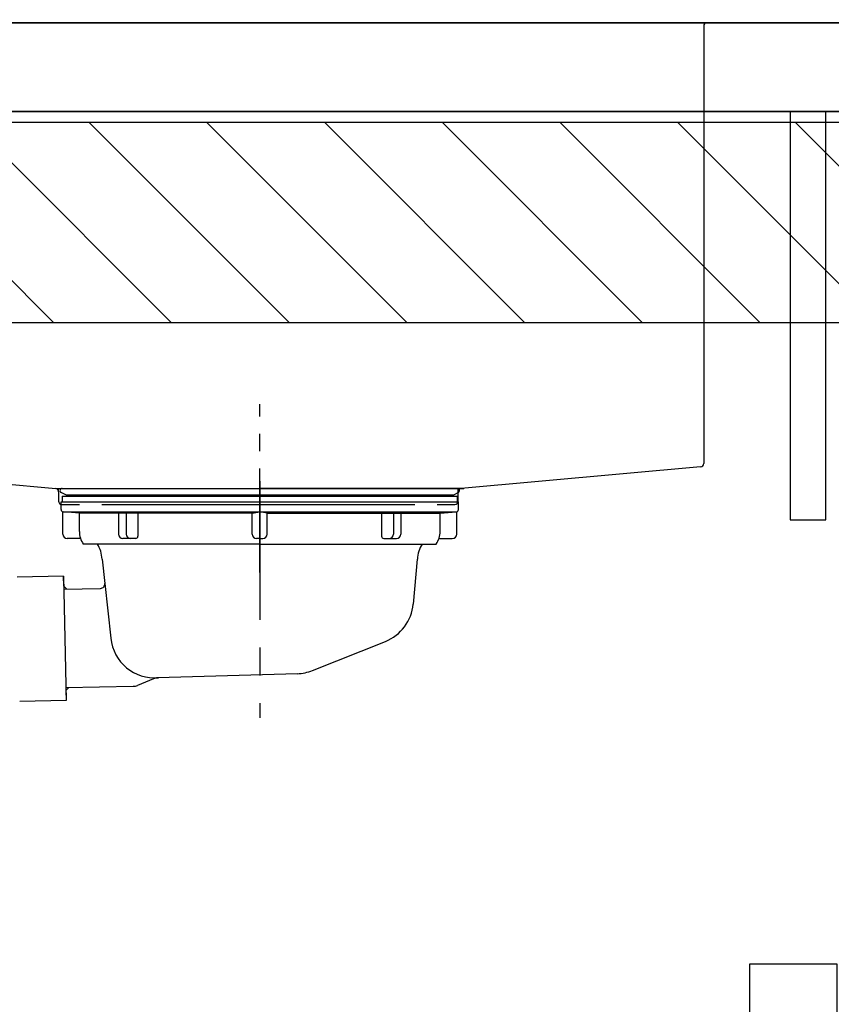
# Model space of a CAD drawing. Extents: x 28111 to 54233, y 210 to 8610.
# Drawn here: x 45917 to 46283, y 2453 to 2896 of the extents above; entities that cross this region are included whole.
import ezdxf

# ---------------------------------------------------------------- set-up
doc = ezdxf.new("R2010")
doc.units = 0
doc.header["$LTSCALE"] = 50
doc.header["$MEASUREMENT"] = 0
doc.linetypes.add('CENTER', pattern=[2, 1.25, -0.25, 0.25, -0.25])
doc.linetypes.add('STYLE_01', pattern=[1.40625, 0.9375, -0.15625, 0.15625, -0.15625])
doc.layers.get('0').update_dxf_attribs({"linetype": 'CONTINUOUS'})
for name, color, linetype in [('122-扉', 6, 'CONTINUOUS'), ('126-甲板', 2, 'CONTINUOUS'), ('140-パーツ芯', 13, 'CENTER'), ('150-機器', 8, 'CONTINUOUS'), ('166-寸法B', 11, 'CONTINUOUS'), ('180-補助', 161, 'CONTINUOUS')]:
    doc.layers.add(name, color=color, linetype=linetype)
doc.styles.add('KH001', font='txt')
doc.dimstyles.new('KH1xx030', dxfattribs={"dimscale": 30, "dimtxt": 2, "dimasz": 0.6, "dimexe": 0.3, "dimexo": 1.2, "dimgap": 0.5, "dimtad": 3, "dimdec": 1, "dimdsep": 46, "dimlunit": 6, "dimtxsty": 'KH001', "dimblk": 'DOT', "dimcen": 1, "dimdle": 1, "dimclrd": 256, "dimclre": 256, "dimclrt": 256, "dimadec": 0, "dimazin": 0, "dimtfac": 1, "dimtdec": 1, "dimtix": 1, "dimtmove": 2, "dimatfit": 3, "dimldrblk": 'CLOSEDBLANK', "dimfxl": 1, "dimtolj": 1, "dimtzin": 0, "dimlwd": -1, "dimlwe": -1, "dimarcsym": 0})

# ---------------------------------------------------------------- blocks, each defined once
blk = doc.blocks.new('_Dot')
at = {"color": 0, "linetype": 'ByBlock', "lineweight": -2}
blk.add_line((-0.5, 0), (-1, 0), dxfattribs=at)
at = {"color": 0, "linetype": 'ByBlock', "const_width": 0.5}
blk.add_lwpolyline([(-0.25, 0, 1), (0.25, 0, 1)], format="xyb", close=True, dxfattribs=at)
blk = doc.blocks.new('*D138')
at = {"layer": '166-寸法B', "transparency": 16777216}
for p, q in [((45665.03, 2931.11), (45665.03, 3164.43)), ((46315.03, 2931.11), (46315.03, 3164.43)), ((46297.03, 3155.43), (45683.03, 3155.43))]:
    blk.add_line(p, q, dxfattribs=at)
at = {"layer": '166-寸法B', "transparency": 16777216, "xscale": 18, "yscale": 18, "zscale": 18, "rotation": 180}
blk.add_blockref('_Dot', (45665.03, 3155.43), dxfattribs=at)
at = {"layer": '166-寸法B', "transparency": 16777216, "xscale": 18, "yscale": 18, "zscale": 18}
blk.add_blockref('_Dot', (46315.03, 3155.43), dxfattribs=at)
at = {"layer": '166-寸法B', "transparency": 16777216, "insert": (45990.03, 3200.43), "char_height": 60, "attachment_point": 5, "style": 'KH001'}
blk.add_mtext('\\A1;650', dxfattribs=at)
blk = doc.blocks.new('_ClosedBlank')
at = {"color": 0, "linetype": 'ByBlock', "lineweight": -2}
for p, q in [((-1, 0.167), (0, 0)), ((-1, 0.167), (-1, -0.167)), ((0, 0), (-1, -0.167))]:
    blk.add_line(p, q, dxfattribs=at)

msp = doc.modelspace()

# ---------------------------------------------------------------- hatches: boundary and pattern name
at = {"layer": '180-補助'}
h = msp.add_hatch(dxfattribs=at)
h.set_pattern_fill('ANSI31', color=13, scale=300, style=0)
h.set_pattern_definition([(135, (447541.104, 15763.167), (26.5165043, 26.5165043), [])])
h.paths.add_polyline_path([(47487.03, 2850.11), (45665.03, 2850.11), (45665.03, 2760.11), (47487.03, 2760.11)])

# ---------------------------------------------------------------- linework, layer by layer
at = {"layer": '122-扉', "color": 253}
msp.add_lwpolyline([(46280.03, 2855.11), (46264.03, 2855.11), (46264.03, 2671.11), (46280.03, 2671.11)], close=True, dxfattribs=at)
at = {"layer": '126-甲板'}
for points in [[(45668.03, 2895.11), (47481.03, 2895.11), (47481.03, 2855.11), (45668.03, 2855.11)], [(46315.03, 2895.11), (45668.03, 2895.11), (45668.03, 2855.11), (46315.03, 2855.11)]]:
    msp.add_lwpolyline(points, close=True, dxfattribs=at)
at = {"layer": '140-パーツ芯', "linetype": 'STYLE_01'}
msp.add_line((46025.03, 2647.37), (46025.03, 2723.27), dxfattribs=at)
at = {"layer": '150-機器', "linetype": 'Continuous'}
for p, q in [((46226.53, 2895.11), (45823.53, 2895.11)), ((46225.03, 2893.61), (46225.03, 2696.53)), ((46240.03, 2895.11), (46226.53, 2895.11)), ((45825.97, 2694.74), (45933.14, 2685.32)), ((46223.61, 2695.04), (46115.82, 2685.27)), ((45933.14, 2685.32), (45934.4, 2685.11)), ((45933.14, 2685.32), (46116.91, 2685.32)), ((45934.4, 2683.77), (45934.4, 2685.11)), ((45934.4, 2683.84), (45934.4, 2679.61)), ((46115.82, 2685.27), (46114.4, 2685.19)), ((46114.4, 2683.77), (46114.4, 2685.19)), ((46114.4, 2679.61), (46114.4, 2683.77)), ((45935.9, 2678.11), (45943.9, 2678.11)), ((45953.9, 2678.11), (46094.9, 2678.11)), ((46104.9, 2678.11), (46112.9, 2678.11))]:
    msp.add_line(p, q, dxfattribs=at)
at = {"layer": '150-機器', "color": 13, "linetype": 'CENTER'}
msp.add_line((46025.03, 2688.54), (46025.03, 2581.86), dxfattribs=at)
at = {"layer": '150-機器'}
for p, q in [((45936.03, 2685.32), (46025.03, 2685.32)), ((46114.03, 2685.32), (46025.03, 2685.32)), ((45937.92, 2682.31), (45935.59, 2683.42)), ((45936.02, 2681.72), (45936.02, 2679.22)), ((45936.02, 2681.72), (46114.03, 2681.72)), ((46112.14, 2682.31), (45937.92, 2682.31)), ((46112.14, 2682.31), (46114.46, 2683.42)), ((46114.03, 2681.72), (46114.03, 2679.22)), ((45935.53, 2679.22), (46114.53, 2679.22)), ((45935.53, 2675.72), (45935.53, 2679.22)), ((46114.53, 2675.72), (46114.53, 2679.22)), ((45936.28, 2664.72), (45936.28, 2674.72)), ((45936.48, 2674.72), (46113.57, 2674.72)), ((45943.78, 2674.08), (45936.48, 2674.72)), ((46021.63, 2674.08), (45943.78, 2674.08)), ((45943.78, 2665.87), (45943.78, 2674.08)), ((46028.43, 2674.08), (46106.28, 2674.08)), ((46106.28, 2674.08), (46113.57, 2674.72)), ((46106.28, 2665.87), (46106.28, 2674.08)), ((46113.78, 2664.72), (46113.78, 2674.72)), ((45944.29, 2662.72), (45938.28, 2662.72)), ((46105.77, 2662.72), (46111.78, 2662.72)), ((46025.03, 2660.22), (45945.53, 2660.22)), ((46025.03, 2660.22), (46104.53, 2660.22)), ((45954.02, 2653.42), (45955.23, 2642.48)), ((46096.02, 2653.42), (46094.15, 2633.11)), ((45936.64, 2645.73), (45915.75, 2645.3)), ((45936.64, 2645.73), (45937.78, 2589.74)), ((45936.73, 2641.26), (45936.64, 2645.73)), ((45938.09, 2639.96), (45936.73, 2641.26)), ((45936.76, 2639.93), (45953.28, 2640.27)), ((45955.23, 2642.48), (45957.94, 2617.83)), ((46048.82, 2603.24), (46081.66, 2616.38)), ((45977.18, 2599.57), (45969.9, 2596.54)), ((46041.99, 2601.82), (45978.95, 2599.95)), ((45937.66, 2595.54), (45968.08, 2596.16)), ((45938.99, 2595.56), (45937.69, 2594.21)), ((45937.69, 2594.21), (45937.78, 2589.74)), ((45937.78, 2589.74), (45916.89, 2589.31))]:
    msp.add_line(p, q, dxfattribs=at)
at = {"layer": '150-機器', "ltscale": 0.1}
for p, q in [((45961.41, 2674.08), (45961.41, 2664.72)), ((45964.81, 2674.08), (45964.81, 2664.72)), ((45970.17, 2674.08), (45970.17, 2663.72)), ((46021.63, 2674.08), (46025.03, 2674.72)), ((46021.63, 2664.72), (46021.63, 2674.08)), ((46028.43, 2674.08), (46025.03, 2674.72)), ((46028.43, 2664.72), (46028.43, 2674.08)), ((46079.89, 2674.08), (46079.89, 2663.72)), ((46085.24, 2674.08), (46085.24, 2664.72)), ((46088.64, 2674.08), (46088.64, 2664.72)), ((45969.17, 2662.72), (45963.41, 2662.72)), ((46025.03, 2662.72), (46023.63, 2662.72)), ((46025.03, 2662.72), (46026.43, 2662.72)), ((46080.89, 2662.72), (46086.64, 2662.72))]:
    msp.add_line(p, q, dxfattribs=at)
at = {"layer": '150-機器', "color": 161, "linetype": 'Continuous'}
msp.add_lwpolyline([(46285.03, 2238.11), (46253.83, 2238.11, -0.414214), (46245.83, 2246.11), (46245.83, 2471.11), (46285.03, 2471.11)], format="xyb", close=True, dxfattribs=at)
at = {"layer": '150-機器', "linetype": 'Continuous'}
for centre, start, end in [((46226.53, 2893.61), 90, 180), ((46223.53, 2696.53), 273.1623, 0), ((45932.9, 2683.84), 0, 80.6678), ((46115.9, 2683.77), 92.9184, 180), ((45935.9, 2679.61), 180, 270), ((46112.9, 2679.61), 270, 0)]:
    msp.add_arc(centre, 1.5, start, end, dxfattribs=at)
at = {"layer": '150-機器'}
for centre, radius, start, end in [((45936.03, 2684.32), 1, 90, 244.3866), ((46114.03, 2684.32), 1, 295.6134, 90), ((45936.53, 2675.72), 1, 180, 270), ((46113.53, 2675.72), 1, 270, 0), ((45938.28, 2664.72), 2, 180, 270), ((45953.78, 2665.87), 10, 180, 214.4115), ((46096.28, 2665.87), 10, 325.5885, 360), ((46111.78, 2664.72), 2, 270, 0), ((45939.05, 2652.49), 15, 3.5618, 31.0281), ((46111, 2652.49), 15, 148.9719, 176.4382), ((45953.24, 2642.26), 2, 271.1667, 6.2711), ((46074.23, 2634.95), 20, 291.8031, 354.7261), ((45977.83, 2619.9), 20, 185.9448, 274.5616), ((45979.1, 2594.95), 5, 91.6971, 112.5932), ((46041.39, 2621.81), 20, 271.6971, 291.8031), ((45967.98, 2601.16), 5, 271.1667, 292.5932)]:
    msp.add_arc(centre, radius, start, end, dxfattribs=at)
at = {"layer": '150-機器', "ltscale": 0.1}
for centre, radius, start, end in [((45963.41, 2664.72), 2, 180, 270), ((45966.81, 2664.72), 2, 180, 270), ((45969.17, 2663.72), 1, 270, 0), ((46023.63, 2664.72), 2, 180, 270), ((46026.43, 2664.72), 2, 270, 0), ((46080.89, 2663.72), 1, 180, 270), ((46083.24, 2664.72), 2, 270, 0), ((46086.64, 2664.72), 2, 270, 0)]:
    msp.add_arc(centre, radius, start, end, dxfattribs=at)
at = {"layer": '180-補助', "color": 13}
msp.add_lwpolyline([(47487.03, 2850.11), (45665.03, 2850.11), (45665.03, 2760.11), (47487.03, 2760.11)], close=True, dxfattribs=at)

# ---------------------------------------------------------------- dimensions: what is measured, and where the dimension line sits
at = {"layer": '166-寸法B'}
dim = msp.add_linear_dim(base=(45665.03, 3155.43), p1=(46315.03, 2895.11), p2=(45665.03, 2895.11), dimstyle='KH1xx030', dxfattribs=at)
dim.commit()
dim.dimension.update_dxf_attribs({"geometry": '*D138', "text_midpoint": (45990.03, 3200.43)})

doc.saveas('drawing.dxf')
